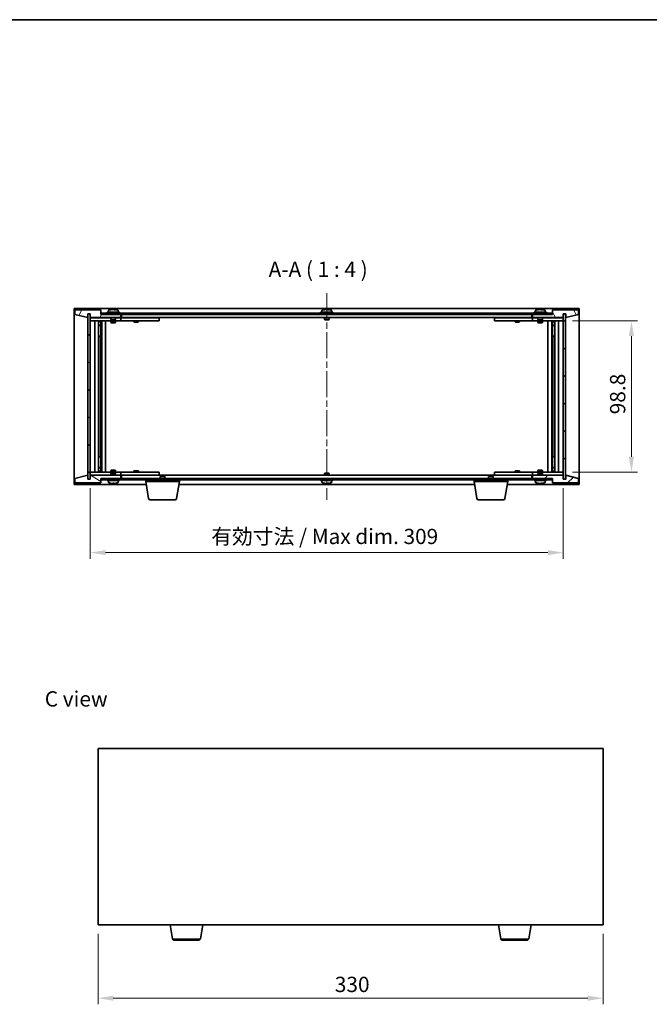
# Model space of a CAD drawing. Units: millimetres. Extents: x 43 to 6946, y 24 to 1148.
# Drawn here: x 2023 to 2434, y 505 to 1148 of the extents above; entities that cross this region are included whole.
import ezdxf

# ---------------------------------------------------------------- set-up
doc = ezdxf.new("R2010")
doc.units = ezdxf.units.MM
doc.header["$LTSCALE"] = 3
doc.linetypes.add('CHAIN', pattern=[0.3543, 0.2362, -0.0295, 0.0591, -0.0295])
doc.layers.get('Defpoints').update_dxf_attribs({"lineweight": 25})
for name, color, linetype, lineweight in [('Border (ISO)', 7, 'Continuous', 35), ('Centerline (ISO)', 131, 'Continuous', 18), ('Dimension (ISO)', 7, 'Continuous', 18), ('Dimension (ISO) @ 1', 7, 'Continuous', 18), ('Hatch (ISO)', 1, 'Continuous', 18), ('Symbol (ISO)', 7, 'Continuous', 18), ('Visible (ISO)', 7, 'Continuous', 35), ('Visible Narrow (ISO)', 7, 'Continuous', 25)]:
    doc.layers.add(name, color=color, linetype=linetype, lineweight=lineweight)
doc.styles.add('Note Text (TK)', font='txt')
doc.dimstyles.new('Default - Method 1b (TK)', dxfattribs={"dimscale": 3, "dimtxt": 2.5, "dimasz": 2.5, "dimexe": 1, "dimexo": 1.5, "dimgap": 1, "dimtad": 1, "dimtoh": 1, "dimrnd": 1e-08, "dimdsep": 46, "dimtxsty": 'Note Text (TK)', "dimcen": 0.09, "dimdle": 5, "dimclrd": 100, "dimclre": 100, "dimclrt": 7, "dimadec": 1, "dimazin": 1, "dimtfac": 1, "dimtmove": 0, "dimatfit": 3, "dimfxl": 1, "dimtolj": 1, "dimlwd": -1, "dimlwe": -1, "dimarcsym": 0})
pattern_1 = [(45, (1168.5, -8), (-8.98026, 8.98026), [])]
pattern_2 = [(135.0002, (1168.5, -8), (-8.98022, -8.98029), [])]

# ---------------------------------------------------------------- blocks, each defined once
blk = doc.blocks.new('図面枠 tk図枠')
at = {"layer": 'Border (ISO)'}
blk.add_line((14.5, 289), (405.5, 289), dxfattribs=at)
blk = doc.blocks.new('*D37')
at = {"layer": 'Defpoints', "color": 0}
for p in [(2074.28, 556.79), (2404.28, 556.79), (2404.28, 508.79)]:
    blk.add_point(p, dxfattribs=at)
at = {"layer": 'Dimension (ISO)', "color": 100}
for p, q in [((2074.28, 550.79), (2074.28, 504.79)), ((2404.28, 550.79), (2404.28, 504.79)), ((2084.28, 508.79), (2394.28, 508.79))]:
    blk.add_line(p, q, dxfattribs=at)
for points in [[(2084.28, 510.46), (2084.28, 507.13), (2074.28, 508.79)], [(2394.28, 510.46), (2394.28, 507.13), (2404.28, 508.79)]]:
    blk.add_solid(points, dxfattribs=at)
at = {"layer": 'Dimension (ISO)', "color": 7, "insert": (2228.99, 517.79), "char_height": 10, "attachment_point": 4, "style": 'Note Text (TK)'}
blk.add_mtext('\\A1;330', dxfattribs=at)
blk = doc.blocks.new('*D42')
at = {"layer": 'Defpoints', "color": 0}
for p in [(2378.23, 951.27), (2378.23, 852.47), (2422.8, 852.47)]:
    blk.add_point(p, dxfattribs=at)
at = {"layer": 'Dimension (ISO)', "color": 100}
for p, q in [((2384.23, 951.27), (2426.8, 951.27)), ((2422.8, 941.27), (2422.8, 862.47)), ((2384.23, 852.47), (2426.8, 852.47))]:
    blk.add_line(p, q, dxfattribs=at)
for points in [[(2421.13, 941.27), (2424.46, 941.27), (2422.8, 951.27)], [(2421.13, 862.47), (2424.46, 862.47), (2422.8, 852.47)]]:
    blk.add_solid(points, dxfattribs=at)
at = {"layer": 'Dimension (ISO)', "color": 7, "insert": (2413.8, 890.22), "char_height": 10, "attachment_point": 4, "rotation": 90, "style": 'Note Text (TK)'}
blk.add_mtext('\\A1;98.8', dxfattribs=at)
blk = doc.blocks.new('*D43')
at = {"layer": 'Defpoints', "color": 0}
for p in [(2069.23, 847.87), (2378.23, 847.87), (2378.23, 799.87)]:
    blk.add_point(p, dxfattribs=at)
at = {"layer": 'Dimension (ISO)', "color": 100}
for p, q in [((2069.23, 841.87), (2069.23, 795.87)), ((2378.23, 841.87), (2378.23, 795.87)), ((2079.23, 799.87), (2368.23, 799.87))]:
    blk.add_line(p, q, dxfattribs=at)
for points in [[(2079.23, 801.54), (2079.23, 798.2), (2069.23, 799.87)], [(2368.23, 801.54), (2368.23, 798.2), (2378.23, 799.87)]]:
    blk.add_solid(points, dxfattribs=at)
at = {"layer": 'Dimension (ISO)', "color": 7, "insert": (2148.23, 810.43), "char_height": 10, "attachment_point": 4, "style": 'Note Text (TK)'}
blk.add_mtext('\\A1;\\fＭＳ Ｐゴシック|b0|i0;\\H9.9492;有効寸法 / Max dim. 309', dxfattribs=at)

msp = doc.modelspace()

# ---------------------------------------------------------------- hatches: boundary and pattern name
at = {"layer": 'Hatch (ISO)'}
h = msp.add_hatch(dxfattribs=at)
h.set_pattern_fill('ANSI31', color=256, scale=101.6, angle=14.9999778, style=0)
h.set_pattern_definition([(60, (1168.5, -8), (-10.99852, 6.35), [])])
h.paths.add_polyline_path([(2076.2296, 958.3709), (2059.2296, 958.3709), (2059.2296, 955.3709), (2067.6296, 953.3709), (2067.6296, 955.8709), (2067.6796, 955.8709), (2069.1796, 955.8709), (2069.2296, 955.8709), (2069.2296, 953.3709), (2089.2296, 953.3709), (2089.2296, 955.3709), (2076.4796, 955.3709), (2076.2296, 955.3709)])
h = msp.add_hatch(dxfattribs=at)
h.set_pattern_fill('ANSI31', color=256, scale=101.6, angle=90.0002105, style=0)
h.set_pattern_definition(pattern_2)
h.paths.add_polyline_path([(2069.1796, 955.8709), (2067.6796, 955.8709), (2067.6796, 847.8709), (2069.1796, 847.8709)])
h = msp.add_hatch(dxfattribs=at)
h.set_pattern_fill('ANSI31', color=256, scale=101.6, angle=-14.9999778, style=0)
h.set_pattern_definition([(30, (1168.5, -8), (-6.35, 10.99852), [])])
h.paths.add_polyline_path([(2370.9796, 956.3709), (2076.4796, 956.3709), (2076.4796, 955.3709), (2089.2296, 955.3709), (2358.2296, 955.3709), (2370.9796, 955.3709)])
h = msp.add_hatch(dxfattribs=at)
h.set_pattern_fill('ANSI31', color=256, scale=101.6, angle=75.0001754, style=0)
h.set_pattern_definition([(120.0002, (1168.5, -8), (-10.9985, -6.35003), [])])
h.paths.add_polyline_path([(2388.2296, 958.3709), (2371.2296, 958.3709), (2371.2296, 955.3709), (2370.9796, 955.3709), (2358.2296, 955.3709), (2358.2296, 953.3709), (2378.2296, 953.3709), (2378.2296, 955.8709), (2378.2796, 955.8709), (2379.7796, 955.8709), (2379.8296, 955.8709), (2379.8296, 953.3709), (2388.2296, 955.3709)])
h = msp.add_hatch(dxfattribs=at)
h.set_pattern_fill('ANSI31', color=256, scale=101.6, style=0)
h.set_pattern_definition(pattern_1)
h.paths.add_polyline_path([(2379.7796, 955.8709), (2378.2796, 955.8709), (2378.2796, 847.8709), (2379.7796, 847.8709)])
h = msp.add_hatch(dxfattribs=at)
h.set_pattern_fill('ANSI31', color=256, scale=101.6, angle=105.0002455, style=0)
h.set_pattern_definition([(150.0002, (1168.5, -8), (-6.34995, -10.99855), [])])
h.paths.add_polyline_path([(2059.2296, 845.3709), (2076.2296, 845.3709), (2076.2296, 848.3709), (2076.4796, 848.3709), (2089.2296, 848.3709), (2089.2296, 850.3709), (2069.2296, 850.3709), (2069.2296, 847.8709), (2069.1796, 847.8709), (2067.6796, 847.8709), (2067.6296, 847.8709), (2067.6296, 850.3709), (2059.2296, 848.3709)])
h = msp.add_hatch(dxfattribs=at)
h.set_pattern_fill('ANSI31', color=256, scale=101.6, style=0)
h.set_pattern_definition(pattern_1)
h.paths.add_polyline_path([(2371.2296, 845.3709), (2388.2296, 845.3709), (2388.2296, 848.3709), (2379.8296, 850.3709), (2379.8296, 847.8709), (2379.7796, 847.8709), (2378.2796, 847.8709), (2378.2296, 847.8709), (2378.2296, 850.3709), (2358.2296, 850.3709), (2358.2296, 848.3709), (2370.9796, 848.3709), (2371.2296, 848.3709)])
h = msp.add_hatch(dxfattribs=at)
h.set_pattern_fill('ANSI31', color=256, scale=101.6, angle=90.0002105, style=0)
h.set_pattern_definition(pattern_2)
h.paths.add_polyline_path([(2076.4796, 848.3709), (2076.4796, 847.3709), (2370.9796, 847.3709), (2370.9796, 848.3709), (2358.2296, 848.3709), (2089.2296, 848.3709)])

# ---------------------------------------------------------------- linework, layer by layer
at = {"layer": 'Centerline (ISO)', "linetype": 'CHAIN', "ltscale": 23.990969}
msp.add_line((2223.7296, 969.3709), (2223.7296, 834.3709), dxfattribs=at)
at = {"layer": 'Visible (ISO)'}
for p, q in [((2058.7296, 844.3709), (2058.7296, 959.3709)), ((2058.7296, 959.3709), (2388.7296, 959.3709)), ((2083.4369, 958.677), (2083.4369, 958.7251)), ((2085.0224, 958.5545), (2085.0224, 958.7251)), ((2222.9369, 958.677), (2222.9369, 958.7251)), ((2224.5224, 958.5545), (2224.5224, 958.7251)), ((2362.4369, 958.677), (2362.4369, 958.7251)), ((2364.0224, 958.5545), (2364.0224, 958.7251)), ((2388.7296, 959.3709), (2388.7296, 844.3709)), ((2076.2296, 958.3709), (2059.2296, 958.3709)), ((2059.2296, 958.3709), (2059.2296, 955.3709)), ((2059.2296, 955.3709), (2067.6296, 953.3709)), ((2067.6296, 953.3709), (2067.6296, 955.8709)), ((2067.6296, 955.8709), (2069.2296, 955.8709)), ((2069.1796, 955.8709), (2067.6796, 955.8709)), ((2067.6796, 955.8709), (2067.6796, 847.8709)), ((2069.1796, 847.8709), (2069.1796, 955.8709)), ((2069.2296, 955.8709), (2069.2296, 953.3709)), ((2069.2296, 953.3709), (2089.2296, 953.3709)), ((2069.2296, 953.2709), (2069.2296, 951.2709)), ((2069.2296, 953.2709), (2070.2296, 953.2709)), ((2082.7296, 953.2709), (2070.2296, 953.2709)), ((2076.2296, 955.3709), (2076.2296, 958.3709)), ((2089.2296, 955.3709), (2076.2296, 955.3709)), ((2370.9796, 956.3709), (2076.4796, 956.3709)), ((2076.4796, 956.3709), (2076.4796, 955.3709)), ((2076.4796, 955.3709), (2370.9796, 955.3709)), ((2088.2296, 956.8709), (2080.2296, 956.8709)), ((2080.2296, 956.8709), (2080.2296, 956.3709)), ((2081.0796, 958.0384), (2081.0796, 956.8709)), ((2082.7296, 953.3709), (2082.7296, 952.1209)), ((2085.7296, 952.1209), (2082.7296, 952.1209)), ((2082.9796, 951.8709), (2082.7296, 952.1209)), ((2085.4796, 951.8709), (2085.7296, 952.1209)), ((2085.7296, 953.3709), (2085.7296, 952.1209)), ((2088.2296, 953.2709), (2085.7296, 953.2709)), ((2087.3796, 958.0384), (2087.3796, 956.8709)), ((2088.2296, 956.8709), (2088.2296, 956.3709)), ((2088.2296, 953.2709), (2089.2296, 953.2709)), ((2089.2296, 953.3709), (2089.2296, 955.3709)), ((2089.2296, 953.2709), (2089.2296, 951.2709)), ((2090.2296, 953.2709), (2089.2296, 953.2709)), ((2089.7296, 953.3709), (2089.7296, 955.3709)), ((2357.7296, 953.3709), (2089.7296, 953.3709)), ((2113.2296, 953.2709), (2090.2296, 953.2709)), ((2097.883, 953.3709), (2097.883, 953.2709)), ((2100.5763, 953.3709), (2100.5763, 953.2709)), ((2113.2296, 953.2709), (2114.2296, 953.2709)), ((2114.2296, 953.2709), (2114.2296, 951.2709)), ((2227.7296, 956.8709), (2219.7296, 956.8709)), ((2219.7296, 956.8709), (2219.7296, 956.3709)), ((2220.5796, 958.0384), (2220.5796, 956.8709)), ((2222.2296, 953.3709), (2222.2296, 952.1209)), ((2225.2296, 952.1209), (2222.2296, 952.1209)), ((2222.4796, 951.8709), (2222.2296, 952.1209)), ((2224.9796, 951.8709), (2225.2296, 952.1209)), ((2225.2296, 953.3709), (2225.2296, 952.1209)), ((2226.8796, 958.0384), (2226.8796, 956.8709)), ((2227.7296, 956.8709), (2227.7296, 956.3709)), ((2333.2296, 953.2709), (2334.2296, 953.2709)), ((2333.2296, 951.2709), (2333.2296, 953.2709)), ((2357.2296, 953.2709), (2334.2296, 953.2709)), ((2346.883, 953.3709), (2346.883, 953.2709)), ((2349.5763, 953.3709), (2349.5763, 953.2709)), ((2358.2296, 953.2709), (2357.2296, 953.2709)), ((2357.7296, 955.3709), (2357.7296, 953.3709)), ((2371.2296, 955.3709), (2358.2296, 955.3709)), ((2358.2296, 955.3709), (2358.2296, 953.3709)), ((2358.2296, 953.3709), (2378.2296, 953.3709)), ((2358.2296, 953.2709), (2359.2296, 953.2709)), ((2358.2296, 951.2709), (2358.2296, 953.2709)), ((2367.2296, 956.8709), (2359.2296, 956.8709)), ((2359.2296, 956.8709), (2359.2296, 956.3709)), ((2361.7296, 953.2709), (2359.2296, 953.2709)), ((2360.0796, 958.0384), (2360.0796, 956.8709)), ((2361.7296, 953.3709), (2361.7296, 952.1209)), ((2364.7296, 952.1209), (2361.7296, 952.1209)), ((2361.9796, 951.8709), (2361.7296, 952.1209)), ((2364.4796, 951.8709), (2364.7296, 952.1209)), ((2364.7296, 953.3709), (2364.7296, 952.1209)), ((2377.2296, 953.2709), (2364.7296, 953.2709)), ((2366.3796, 958.0384), (2366.3796, 956.8709)), ((2367.2296, 956.8709), (2367.2296, 956.3709)), ((2370.9796, 955.3709), (2370.9796, 956.3709)), ((2388.2296, 958.3709), (2371.2296, 958.3709)), ((2371.2296, 958.3709), (2371.2296, 955.3709)), ((2377.2296, 953.2709), (2378.2296, 953.2709)), ((2378.2296, 953.3709), (2378.2296, 955.8709)), ((2378.2296, 955.8709), (2379.8296, 955.8709)), ((2378.2296, 951.2709), (2378.2296, 953.2709)), ((2379.7796, 955.8709), (2378.2796, 955.8709)), ((2378.2796, 955.8709), (2378.2796, 847.8709)), ((2379.7796, 847.8709), (2379.7796, 955.8709)), ((2379.8296, 955.8709), (2379.8296, 953.3709)), ((2379.8296, 953.3709), (2388.2296, 955.3709)), ((2388.2296, 955.3709), (2388.2296, 958.3709)), ((2070.2296, 951.2709), (2069.2296, 951.2709)), ((2069.2296, 951.2709), (2069.2296, 852.4709)), ((2070.2296, 951.2709), (2088.2296, 951.2709)), ((2072.2296, 852.4709), (2072.2296, 951.2709)), ((2074.6796, 951.2709), (2074.6796, 852.4709)), ((2074.6796, 950.9242), (2076.0263, 950.9242)), ((2074.6796, 950.6175), (2076.1796, 950.6175)), ((2074.6796, 948.4209), (2076.1796, 948.4209)), ((2075.8729, 948.2675), (2074.6796, 948.2675)), ((2075.8729, 948.2675), (2076.1796, 948.4209)), ((2076.0263, 951.2709), (2076.0263, 950.9242)), ((2076.0263, 950.9242), (2076.1796, 950.6175)), ((2076.1796, 951.2709), (2076.1796, 941.2709)), ((2076.1796, 950.6175), (2076.1796, 948.4209)), ((2076.7796, 951.2709), (2076.7796, 852.4709)), ((2079.2296, 951.2709), (2079.2296, 852.4709)), ((2082.7296, 951.2709), (2082.7296, 950.2209)), ((2082.7296, 950.2209), (2085.7296, 950.2209)), ((2083.0363, 950.0675), (2082.7296, 950.2209)), ((2082.9796, 951.8709), (2085.4796, 951.8709)), ((2085.4229, 950.0675), (2083.0363, 950.0675)), ((2085.4229, 950.0675), (2085.7296, 950.2209)), ((2085.7296, 951.2709), (2085.7296, 950.2209)), ((2089.2296, 951.2709), (2088.2296, 951.2709)), ((2089.2296, 951.2709), (2090.2296, 951.2709)), ((2090.2296, 951.2709), (2113.2296, 951.2709)), ((2097.7296, 951.2709), (2097.7296, 950.5209)), ((2097.7296, 950.5209), (2100.7296, 950.5209)), ((2098.0363, 950.3675), (2097.7296, 950.5209)), ((2100.4229, 950.3675), (2098.0363, 950.3675)), ((2100.4229, 950.3675), (2100.7296, 950.5209)), ((2100.7296, 951.2709), (2100.7296, 950.5209)), ((2114.2296, 951.2709), (2113.2296, 951.2709)), ((2222.4796, 951.8709), (2224.9796, 951.8709)), ((2334.2296, 951.2709), (2333.2296, 951.2709)), ((2334.2296, 951.2709), (2357.2296, 951.2709)), ((2346.7296, 951.2709), (2346.7296, 950.5209)), ((2346.7296, 950.5209), (2349.7296, 950.5209)), ((2347.0363, 950.3675), (2346.7296, 950.5209)), ((2349.4229, 950.3675), (2347.0363, 950.3675)), ((2349.4229, 950.3675), (2349.7296, 950.5209)), ((2349.7296, 951.2709), (2349.7296, 950.5209)), ((2357.2296, 951.2709), (2358.2296, 951.2709)), ((2359.2296, 951.2709), (2358.2296, 951.2709)), ((2359.2296, 951.2709), (2377.2296, 951.2709)), ((2361.7296, 951.2709), (2361.7296, 950.2209)), ((2361.7296, 950.2209), (2364.7296, 950.2209)), ((2362.0363, 950.0675), (2361.7296, 950.2209)), ((2361.9796, 951.8709), (2364.4796, 951.8709)), ((2364.4229, 950.0675), (2362.0363, 950.0675)), ((2364.4229, 950.0675), (2364.7296, 950.2209)), ((2364.7296, 951.2709), (2364.7296, 950.2209)), ((2368.2296, 852.4709), (2368.2296, 951.2709)), ((2370.6796, 852.4709), (2370.6796, 951.2709)), ((2371.2796, 941.2709), (2371.2796, 951.2709)), ((2371.433, 950.9242), (2371.2796, 950.6175)), ((2371.2796, 950.6175), (2372.7796, 950.6175)), ((2371.2796, 950.6175), (2371.2796, 948.4209)), ((2371.2796, 948.4209), (2372.7796, 948.4209)), ((2371.5863, 948.2675), (2371.2796, 948.4209)), ((2371.433, 951.2709), (2371.433, 950.9242)), ((2371.433, 950.9242), (2372.7796, 950.9242)), ((2372.7796, 948.2675), (2371.5863, 948.2675)), ((2372.7796, 852.4709), (2372.7796, 951.2709)), ((2375.2296, 951.2709), (2375.2296, 852.4709)), ((2378.2296, 951.2709), (2377.2296, 951.2709)), ((2378.2296, 852.4709), (2378.2296, 951.2709)), ((2075.9796, 941.2709), (2074.6796, 941.2709)), ((2076.1796, 941.2709), (2075.9796, 941.2709)), ((2075.9796, 941.2709), (2075.9796, 862.4709)), ((2371.4796, 941.2709), (2371.2796, 941.2709)), ((2371.4796, 862.4709), (2371.4796, 941.2709)), ((2372.7796, 941.2709), (2371.4796, 941.2709)), ((2074.6796, 862.4709), (2075.9796, 862.4709)), ((2075.9796, 862.4709), (2076.1796, 862.4709)), ((2076.1796, 862.4709), (2076.1796, 852.4709)), ((2371.2796, 852.4709), (2371.2796, 862.4709)), ((2371.2796, 862.4709), (2371.4796, 862.4709)), ((2371.4796, 862.4709), (2372.7796, 862.4709)), ((2074.6796, 855.4742), (2075.8729, 855.4742)), ((2075.8729, 855.4742), (2076.1796, 855.3209)), ((2371.5863, 855.4742), (2371.2796, 855.3209)), ((2371.5863, 855.4742), (2372.7796, 855.4742)), ((2067.6296, 850.3709), (2059.2296, 848.3709)), ((2067.6296, 847.8709), (2067.6296, 850.3709)), ((2069.2296, 852.4709), (2069.2296, 850.4709)), ((2069.2296, 852.4709), (2070.2296, 852.4709)), ((2070.2296, 850.4709), (2069.2296, 850.4709)), ((2089.2296, 850.3709), (2069.2296, 850.3709)), ((2069.2296, 850.3709), (2069.2296, 847.8709)), ((2088.2296, 852.4709), (2070.2296, 852.4709)), ((2070.2296, 850.4709), (2082.7296, 850.4709)), ((2076.1796, 855.3209), (2074.6796, 855.3209)), ((2076.1796, 853.1242), (2074.6796, 853.1242)), ((2076.0263, 852.8175), (2074.6796, 852.8175)), ((2076.0263, 852.8175), (2076.1796, 853.1242)), ((2076.0263, 852.4709), (2076.0263, 852.8175)), ((2076.1796, 853.1242), (2076.1796, 855.3209)), ((2083.0363, 853.6742), (2082.7296, 853.5209)), ((2085.7296, 853.5209), (2082.7296, 853.5209)), ((2082.7296, 852.4709), (2082.7296, 853.5209)), ((2082.9796, 851.8709), (2082.7296, 851.6209)), ((2082.7296, 851.6209), (2085.7296, 851.6209)), ((2082.7296, 850.3709), (2082.7296, 851.6209)), ((2085.4796, 851.8709), (2082.9796, 851.8709)), ((2083.0363, 853.6742), (2085.4229, 853.6742)), ((2085.4229, 853.6742), (2085.7296, 853.5209)), ((2085.4796, 851.8709), (2085.7296, 851.6209)), ((2085.7296, 852.4709), (2085.7296, 853.5209)), ((2085.7296, 850.3709), (2085.7296, 851.6209)), ((2085.7296, 850.4709), (2088.2296, 850.4709)), ((2088.2296, 852.4709), (2089.2296, 852.4709)), ((2089.2296, 850.4709), (2088.2296, 850.4709)), ((2089.2296, 852.4709), (2089.2296, 850.4709)), ((2090.2296, 852.4709), (2089.2296, 852.4709)), ((2089.2296, 850.4709), (2090.2296, 850.4709)), ((2089.2296, 848.3709), (2089.2296, 850.3709)), ((2089.7296, 848.3709), (2089.7296, 850.3709)), ((2089.7296, 850.3709), (2357.7296, 850.3709)), ((2113.2296, 852.4709), (2090.2296, 852.4709)), ((2090.2296, 850.4709), (2113.2296, 850.4709)), ((2098.0363, 853.3742), (2097.7296, 853.2209)), ((2100.7296, 853.2209), (2097.7296, 853.2209)), ((2097.7296, 852.4709), (2097.7296, 853.2209)), ((2097.883, 850.3709), (2097.883, 850.4709)), ((2098.0363, 853.3742), (2100.4229, 853.3742)), ((2100.4229, 853.3742), (2100.7296, 853.2209)), ((2100.5763, 850.3709), (2100.5763, 850.4709)), ((2100.7296, 852.4709), (2100.7296, 853.2209)), ((2113.2296, 852.4709), (2114.2296, 852.4709)), ((2114.2296, 850.4709), (2113.2296, 850.4709)), ((2114.2296, 852.4709), (2114.2296, 850.4709)), ((2115.2863, 849.8709), (2114.9796, 849.564)), ((2117.9796, 849.564), (2114.9796, 849.564)), ((2114.9796, 848.3709), (2114.9796, 849.564)), ((2115.2863, 849.8709), (2117.6729, 849.8709)), ((2117.6729, 849.8709), (2117.9796, 849.564)), ((2117.9796, 848.3709), (2117.9796, 849.564)), ((2222.4796, 851.8709), (2222.2296, 851.6209)), ((2222.2296, 851.6209), (2225.2296, 851.6209)), ((2222.2296, 850.3709), (2222.2296, 851.6209)), ((2224.9796, 851.8709), (2222.4796, 851.8709)), ((2224.9796, 851.8709), (2225.2296, 851.6209)), ((2225.2296, 850.3709), (2225.2296, 851.6209)), ((2329.7863, 849.8709), (2329.4796, 849.564)), ((2332.4796, 849.564), (2329.4796, 849.564)), ((2329.4796, 848.3709), (2329.4796, 849.564)), ((2329.7863, 849.8709), (2332.1729, 849.8709)), ((2332.1729, 849.8709), (2332.4796, 849.564)), ((2332.4796, 848.3709), (2332.4796, 849.564)), ((2333.2296, 852.4709), (2334.2296, 852.4709)), ((2333.2296, 850.4709), (2333.2296, 852.4709)), ((2334.2296, 850.4709), (2333.2296, 850.4709)), ((2357.2296, 852.4709), (2334.2296, 852.4709)), ((2334.2296, 850.4709), (2357.2296, 850.4709)), ((2347.0363, 853.3742), (2346.7296, 853.2209)), ((2349.7296, 853.2209), (2346.7296, 853.2209)), ((2346.7296, 852.4709), (2346.7296, 853.2209)), ((2346.883, 850.3709), (2346.883, 850.4709)), ((2347.0363, 853.3742), (2349.4229, 853.3742)), ((2349.4229, 853.3742), (2349.7296, 853.2209)), ((2349.5763, 850.3709), (2349.5763, 850.4709)), ((2349.7296, 852.4709), (2349.7296, 853.2209)), ((2358.2296, 852.4709), (2357.2296, 852.4709)), ((2357.2296, 850.4709), (2358.2296, 850.4709)), ((2357.7296, 850.3709), (2357.7296, 848.3709)), ((2358.2296, 852.4709), (2359.2296, 852.4709)), ((2358.2296, 850.4709), (2358.2296, 852.4709)), ((2359.2296, 850.4709), (2358.2296, 850.4709)), ((2378.2296, 850.3709), (2358.2296, 850.3709)), ((2358.2296, 850.3709), (2358.2296, 848.3709)), ((2377.2296, 852.4709), (2359.2296, 852.4709)), ((2359.2296, 850.4709), (2361.7296, 850.4709)), ((2362.0363, 853.6742), (2361.7296, 853.5209)), ((2364.7296, 853.5209), (2361.7296, 853.5209)), ((2361.7296, 852.4709), (2361.7296, 853.5209)), ((2361.9796, 851.8709), (2361.7296, 851.6209)), ((2361.7296, 851.6209), (2364.7296, 851.6209)), ((2361.7296, 850.3709), (2361.7296, 851.6209)), ((2364.4796, 851.8709), (2361.9796, 851.8709)), ((2362.0363, 853.6742), (2364.4229, 853.6742)), ((2364.4229, 853.6742), (2364.7296, 853.5209)), ((2364.4796, 851.8709), (2364.7296, 851.6209)), ((2364.7296, 852.4709), (2364.7296, 853.5209)), ((2364.7296, 850.3709), (2364.7296, 851.6209)), ((2364.7296, 850.4709), (2377.2296, 850.4709)), ((2372.7796, 855.3209), (2371.2796, 855.3209)), ((2371.2796, 853.1242), (2371.2796, 855.3209)), ((2372.7796, 853.1242), (2371.2796, 853.1242)), ((2371.433, 852.8175), (2371.2796, 853.1242)), ((2372.7796, 852.8175), (2371.433, 852.8175)), ((2371.433, 852.4709), (2371.433, 852.8175)), ((2377.2296, 852.4709), (2378.2296, 852.4709)), ((2378.2296, 850.4709), (2377.2296, 850.4709)), ((2378.2296, 850.4709), (2378.2296, 852.4709)), ((2378.2296, 847.8709), (2378.2296, 850.3709)), ((2388.2296, 848.3709), (2379.8296, 850.3709)), ((2379.8296, 850.3709), (2379.8296, 847.8709)), ((2105.8129, 844.3709), (2058.7296, 844.3709)), ((2059.2296, 848.3709), (2059.2296, 845.3709)), ((2059.2296, 845.3709), (2076.2296, 845.3709)), ((2069.2296, 847.8709), (2067.6296, 847.8709)), ((2067.6796, 847.8709), (2069.1796, 847.8709)), ((2076.2296, 845.3709), (2076.2296, 848.3709)), ((2076.2296, 848.3709), (2089.2296, 848.3709)), ((2076.4796, 848.3709), (2076.4796, 847.3709)), ((2370.9796, 848.3709), (2076.4796, 848.3709)), ((2076.4796, 847.3709), (2370.9796, 847.3709)), ((2080.2296, 846.8709), (2080.2296, 847.3709)), ((2080.2296, 846.8709), (2088.2296, 846.8709)), ((2081.0796, 845.7033), (2081.0796, 846.8709)), ((2084.6756, 845.1899), (2084.6756, 845.0483)), ((2087.3796, 845.7033), (2087.3796, 846.8709)), ((2088.2296, 846.8709), (2088.2296, 847.3709)), ((2105.4796, 846.3709), (2105.4796, 847.3709)), ((2127.4796, 846.3709), (2105.4796, 846.3709)), ((2107.3403, 835.2065), (2105.4796, 846.3709)), ((2125.6189, 835.2065), (2127.4796, 846.3709)), ((2320.3129, 844.3709), (2127.1463, 844.3709)), ((2127.4796, 846.3709), (2127.4796, 847.3709)), ((2219.7296, 846.8709), (2219.7296, 847.3709)), ((2219.7296, 846.8709), (2227.7296, 846.8709)), ((2220.5796, 845.7033), (2220.5796, 846.8709)), ((2222.9369, 845.0647), (2222.9369, 845.0166)), ((2224.5224, 845.1872), (2224.5224, 845.0166)), ((2226.8796, 845.7033), (2226.8796, 846.8709)), ((2227.7296, 846.8709), (2227.7296, 847.3709)), ((2319.9796, 846.3709), (2319.9796, 847.3709)), ((2341.9796, 846.3709), (2319.9796, 846.3709)), ((2321.8403, 835.2065), (2319.9796, 846.3709)), ((2340.1189, 835.2065), (2341.9796, 846.3709)), ((2388.7296, 844.3709), (2341.6463, 844.3709)), ((2341.9796, 846.3709), (2341.9796, 847.3709)), ((2358.2296, 848.3709), (2371.2296, 848.3709)), ((2359.2296, 846.8709), (2359.2296, 847.3709)), ((2359.2296, 846.8709), (2367.2296, 846.8709)), ((2360.0796, 845.7033), (2360.0796, 846.8709)), ((2362.4369, 845.0647), (2362.4369, 845.0166)), ((2364.0224, 845.1872), (2364.0224, 845.0166)), ((2366.3796, 845.7033), (2366.3796, 846.8709)), ((2367.2296, 846.8709), (2367.2296, 847.3709)), ((2370.9796, 847.3709), (2370.9796, 848.3709)), ((2371.2296, 848.3709), (2371.2296, 845.3709)), ((2371.2296, 845.3709), (2388.2296, 845.3709)), ((2379.8296, 847.8709), (2378.2296, 847.8709)), ((2378.2796, 847.8709), (2379.7796, 847.8709)), ((2388.2296, 845.3709), (2388.2296, 848.3709)), ((2124.6325, 834.3709), (2108.3267, 834.3709)), ((2339.1325, 834.3709), (2322.8267, 834.3709)), ((2074.2778, 671.7947), (2074.2778, 556.7947)), ((2404.2778, 671.7947), (2074.2778, 671.7947)), ((2404.2778, 556.7947), (2404.2778, 671.7947)), ((2074.2778, 556.7947), (2404.2778, 556.7947)), ((2122.8885, 547.6303), (2121.3611, 556.7947)), ((2141.167, 547.6303), (2142.6944, 556.7947)), ((2337.3885, 547.6303), (2335.8611, 556.7947)), ((2355.667, 547.6303), (2357.1944, 556.7947)), ((2140.1806, 546.7947), (2123.8749, 546.7947)), ((2354.6806, 546.7947), (2338.3749, 546.7947))]:
    msp.add_line(p, q, dxfattribs=at)
for centre, radius, start, end in [((2084.2296, 950.6206), 8.1502, 96.1627637, 112.0333325), ((2084.2296, 950.6206), 8.1502, 67.9666675, 83.8372363), ((2223.7296, 950.6206), 8.1502, 96.1627637, 112.0333325), ((2223.7296, 950.6206), 8.1502, 67.9666675, 83.8372363), ((2363.2296, 950.6206), 8.1502, 96.1627637, 112.0333325), ((2363.2296, 950.6206), 8.1502, 67.9666675, 83.8372363), ((2081.2276, 958.0384), 0.148, 112.0333325, 180), ((2087.2316, 958.0384), 0.148, 0, 67.9666675), ((2220.7276, 958.0384), 0.148, 112.0333325, 180), ((2226.7316, 958.0384), 0.148, 0, 67.9666675), ((2360.2276, 958.0384), 0.148, 112.0333325, 180), ((2366.2316, 958.0384), 0.148, 0, 67.9666675), ((2081.2276, 845.7033), 0.148, 180, 247.9666675), ((2084.2296, 853.1211), 8.1502, 247.9666675, 256.8464125), ((2084.2296, 853.1211), 8.1502, 283.1535875, 292.0333325), ((2087.2316, 845.7033), 0.148, 292.0333325, 0), ((2220.7276, 845.7033), 0.148, 180, 247.9666675), ((2223.7296, 853.1211), 8.1502, 247.9666675, 263.8372363), ((2223.7296, 853.1211), 8.1502, 276.1627637, 292.0333325), ((2226.7316, 845.7033), 0.148, 292.0333325, 0), ((2360.2276, 845.7033), 0.148, 180, 247.9666675), ((2363.2296, 853.1211), 8.1502, 247.9666675, 263.8372363), ((2363.2296, 853.1211), 8.1502, 276.1627637, 292.0333325), ((2366.2316, 845.7033), 0.148, 292.0333325, 0), ((2108.3267, 835.3709), 1, 189.4623222, 270), ((2124.6325, 835.3709), 1, 270, 350.5376778), ((2322.8267, 835.3709), 1, 189.4623222, 270), ((2339.1325, 835.3709), 1, 270, 350.5376778), ((2123.8749, 547.7947), 1, 189.4623222, 270), ((2140.1806, 547.7947), 1, 270, 350.5376778), ((2338.3749, 547.7947), 1, 189.4623222, 270), ((2354.6806, 547.7947), 1, 270, 350.5376778)]:
    msp.add_arc(centre, radius, start, end, dxfattribs=at)
for centre, major_axis, ratio, start_param, end_param in [((2084.0307, 950.6206), (0, 8.1418), 0.84312429, 0.13675912, 0.22922414), ((2082.6698, 950.6206), (0, 7.9375), 0.53771873, 6.23655411, 6.3298165), ((2084.4286, 950.6206), (0, 8.1418), 0.84312429, 0.13675912, 0.22922414), ((2083.9177, 950.6206), (0, 8.1418), 0.53771873, 6.05396117, 6.14642619), ((2085.2244, 950.6206), (0, 7.9375), 0.84312429, 6.23655411, 6.3298165), ((2084.0307, 950.6206), (0, 8.1418), 0.84312429, 6.13821265, 6.14642619), ((2084.5416, 950.6206), (0, 8.1418), 0.53771873, 6.05396117, 6.14642619), ((2223.5307, 950.6206), (0, 8.1418), 0.84312429, 0.13675912, 0.22922414), ((2222.1698, 950.6206), (0, 7.9375), 0.53771873, 6.23655411, 6.3298165), ((2223.9286, 950.6206), (0, 8.1418), 0.84312429, 0.13675912, 0.22922414), ((2223.4177, 950.6206), (0, 8.1418), 0.53771873, 6.05396117, 6.14642619), ((2224.7244, 950.6206), (0, 7.9375), 0.84312429, 6.23655411, 6.3298165), ((2223.5307, 950.6206), (0, 8.1418), 0.84312429, 6.13821265, 6.14642619), ((2224.0416, 950.6206), (0, 8.1418), 0.53771873, 6.05396117, 6.14642619), ((2363.0307, 950.6206), (0, 8.1418), 0.84312429, 0.13675912, 0.22922414), ((2361.6698, 950.6206), (0, 7.9375), 0.53771873, 6.23655411, 6.3298165), ((2363.4286, 950.6206), (0, 8.1418), 0.84312429, 0.13675912, 0.22922414), ((2362.9177, 950.6206), (0, 8.1418), 0.53771873, 6.05396117, 6.14642619), ((2364.2244, 950.6206), (0, 7.9375), 0.84312429, 6.23655411, 6.3298165), ((2363.0307, 950.6206), (0, 8.1418), 0.84312429, 6.13821265, 6.14642619), ((2363.5416, 950.6206), (0, 8.1418), 0.53771873, 6.05396117, 6.14642619), ((2082.3843, 853.1211), (0, -7.9375), 0.07100578, 6.26659324, 6.3298165), ((2084.2033, 853.1211), (0, -8.1418), 0.9974759, 6.05825987, 6.14642619), ((2084.2559, 853.1211), (0, -8.1418), 0.9974759, 6.05396117, 6.14642619), ((2083.8605, 853.1211), (0, -8.1418), 0.07100578, 0.13675912, 0.22922414), ((2084.0983, 853.1211), (0, -7.9375), 0.9974759, 6.26944736, 6.29977737), ((2084.361, 853.1211), (0, -7.9375), 0.9974759, 6.23655411, 6.3298165), ((2084.5987, 853.1211), (0, -8.1418), 0.07100578, 6.05825987, 6.14642619), ((2084.5987, 853.1211), (0, -8.1418), 0.07100578, 0.13675912, 0.22922414), ((2084.2559, 853.1211), (0, -8.1418), 0.9974759, 0.13675912, 0.22922414), ((2086.0749, 853.1211), (0, -7.9375), 0.07100578, 6.26944736, 6.3298165), ((2223.5307, 853.1211), (0, -8.1418), 0.84312429, 6.05396117, 6.14642619), ((2222.1698, 853.1211), (0, -7.9375), 0.53771873, 6.23655411, 6.3298165), ((2223.9286, 853.1211), (0, -8.1418), 0.84312429, 6.05396117, 6.14642619), ((2223.4177, 853.1211), (0, -8.1418), 0.53771873, 0.13675912, 0.22922414), ((2224.7244, 853.1211), (0, -7.9375), 0.84312429, 6.23655411, 6.3298165), ((2223.5307, 853.1211), (0, -8.1418), 0.84312429, 0.13675912, 0.14497266), ((2224.0416, 853.1211), (0, -8.1418), 0.53771873, 0.13675912, 0.22922414), ((2363.0307, 853.1211), (0, -8.1418), 0.84312429, 6.05396117, 6.14642619), ((2361.6698, 853.1211), (0, -7.9375), 0.53771873, 6.23655411, 6.3298165), ((2363.4286, 853.1211), (0, -8.1418), 0.84312429, 6.05396117, 6.14642619), ((2362.9177, 853.1211), (0, -8.1418), 0.53771873, 0.13675912, 0.22922414), ((2364.2244, 853.1211), (0, -7.9375), 0.84312429, 6.23655411, 6.3298165), ((2363.0307, 853.1211), (0, -8.1418), 0.84312429, 0.13675912, 0.14497266), ((2363.5416, 853.1211), (0, -8.1418), 0.53771873, 0.13675912, 0.22922414)]:
    msp.add_ellipse(centre, major_axis=major_axis, ratio=ratio, start_param=start_param, end_param=end_param, dxfattribs=at)
for points, knots in [([(2083.0948, 958.6864), (2083.1727, 958.6992), (2083.2462, 958.7102), (2083.3595, 958.7249), (2083.3993, 958.7285), (2083.4307, 958.7285), (2083.4366, 958.7274), (2083.4367, 958.7251)], [0.2251642249, 0.2251642249, 0.2251642249, 0.2251642249, 0.2531487654, 0.2531487654, 0.2811333059, 0.2811333059, 0.2967898442, 0.2967898442, 0.2967898442, 0.2967898442]), ([(2084.5145, 958.6864), (2084.4648, 958.6992), (2084.3961, 958.7102), (2084.2345, 958.7249), (2084.1415, 958.7285), (2083.9593, 958.7285), (2083.8583, 958.7249), (2083.6639, 958.7102), (2083.5706, 958.6992), (2083.4927, 958.6864)], [0.338363496, 0.338363496, 0.338363496, 0.338363496, 0.366348036, 0.366348036, 0.394332577, 0.394332577, 0.422317117, 0.422317117, 0.450301658, 0.450301658, 0.450301658, 0.450301658]), ([(2084.2297, 958.7237), (2084.2875, 958.7269), (2084.3486, 958.7285), (2084.4999, 958.7285), (2084.6009, 958.7249), (2084.7953, 958.7102), (2084.8886, 958.6992), (2084.9665, 958.6864)], [0.1506608628, 0.1506608628, 0.1506608628, 0.1506608628, 0.1691683517, 0.1691683517, 0.1971528923, 0.1971528923, 0.2251374328, 0.2251374328, 0.2251374328, 0.2251374328]), ([(2085.1047, 958.7237), (2085.075, 958.7269), (2085.0531, 958.7285), (2085.0197, 958.7285), (2085.0165, 958.7249), (2085.051, 958.7102), (2085.0887, 958.6992), (2085.1384, 958.6864)], [0.037461592, 0.037461592, 0.037461592, 0.037461592, 0.0559690811, 0.0559690811, 0.0839536216, 0.0839536216, 0.1119381621, 0.1119381621, 0.1119381621, 0.1119381621]), ([(2222.5948, 958.6864), (2222.6727, 958.6992), (2222.7462, 958.7102), (2222.8595, 958.7249), (2222.8993, 958.7285), (2222.9307, 958.7285), (2222.9366, 958.7274), (2222.9367, 958.7251)], [0.2251642249, 0.2251642249, 0.2251642249, 0.2251642249, 0.2531487654, 0.2531487654, 0.2811333059, 0.2811333059, 0.2967898442, 0.2967898442, 0.2967898442, 0.2967898442]), ([(2224.0145, 958.6864), (2223.9648, 958.6992), (2223.8961, 958.7102), (2223.7345, 958.7249), (2223.6415, 958.7285), (2223.4593, 958.7285), (2223.3583, 958.7249), (2223.1639, 958.7102), (2223.0706, 958.6992), (2222.9927, 958.6864)], [0.338363496, 0.338363496, 0.338363496, 0.338363496, 0.366348036, 0.366348036, 0.394332577, 0.394332577, 0.422317117, 0.422317117, 0.450301658, 0.450301658, 0.450301658, 0.450301658]), ([(2223.7297, 958.7237), (2223.7875, 958.7269), (2223.8486, 958.7285), (2223.9999, 958.7285), (2224.1009, 958.7249), (2224.2953, 958.7102), (2224.3886, 958.6992), (2224.4665, 958.6864)], [0.1506608628, 0.1506608628, 0.1506608628, 0.1506608628, 0.1691683517, 0.1691683517, 0.1971528923, 0.1971528923, 0.2251374328, 0.2251374328, 0.2251374328, 0.2251374328]), ([(2224.6047, 958.7237), (2224.575, 958.7269), (2224.5531, 958.7285), (2224.5197, 958.7285), (2224.5165, 958.7249), (2224.551, 958.7102), (2224.5887, 958.6992), (2224.6384, 958.6864)], [0.037461592, 0.037461592, 0.037461592, 0.037461592, 0.0559690811, 0.0559690811, 0.0839536216, 0.0839536216, 0.1119381621, 0.1119381621, 0.1119381621, 0.1119381621]), ([(2362.0948, 958.6864), (2362.1727, 958.6992), (2362.2462, 958.7102), (2362.3595, 958.7249), (2362.3993, 958.7285), (2362.4307, 958.7285), (2362.4366, 958.7274), (2362.4367, 958.7251)], [0.2251642249, 0.2251642249, 0.2251642249, 0.2251642249, 0.2531487654, 0.2531487654, 0.2811333059, 0.2811333059, 0.2967898442, 0.2967898442, 0.2967898442, 0.2967898442]), ([(2363.5145, 958.6864), (2363.4648, 958.6992), (2363.3961, 958.7102), (2363.2345, 958.7249), (2363.1415, 958.7285), (2362.9593, 958.7285), (2362.8583, 958.7249), (2362.6639, 958.7102), (2362.5706, 958.6992), (2362.4927, 958.6864)], [0.338363496, 0.338363496, 0.338363496, 0.338363496, 0.366348036, 0.366348036, 0.394332577, 0.394332577, 0.422317117, 0.422317117, 0.450301658, 0.450301658, 0.450301658, 0.450301658]), ([(2363.2297, 958.7237), (2363.2875, 958.7269), (2363.3486, 958.7285), (2363.4999, 958.7285), (2363.6009, 958.7249), (2363.7953, 958.7102), (2363.8886, 958.6992), (2363.9665, 958.6864)], [0.1506608628, 0.1506608628, 0.1506608628, 0.1506608628, 0.1691683517, 0.1691683517, 0.1971528923, 0.1971528923, 0.2251374328, 0.2251374328, 0.2251374328, 0.2251374328]), ([(2364.1047, 958.7237), (2364.075, 958.7269), (2364.0531, 958.7285), (2364.0197, 958.7285), (2364.0165, 958.7249), (2364.051, 958.7102), (2364.0887, 958.6992), (2364.1384, 958.6864)], [0.037461592, 0.037461592, 0.037461592, 0.037461592, 0.0559690811, 0.0559690811, 0.0839536216, 0.0839536216, 0.1119381621, 0.1119381621, 0.1119381621, 0.1119381621]), ([(2083.6396, 845.0137), (2083.6278, 845.0134), (2083.6155, 845.0132), (2083.5416, 845.0132), (2083.4624, 845.0168), (2083.2857, 845.0315), (2083.1883, 845.0426), (2083.0961, 845.0553)], [0.1633119838, 0.1633119838, 0.1633119838, 0.1633119838, 0.1691683517, 0.1691683517, 0.1971528923, 0.1971528923, 0.2251374328, 0.2251374328, 0.2251374328, 0.2251374328]), ([(2083.1487, 845.0553), (2083.2409, 845.0426), (2083.3409, 845.0315), (2083.5282, 845.0168), (2083.6155, 845.0132), (2083.7565, 845.0132), (2083.8193, 845.0168), (2083.9074, 845.0315), (2083.9328, 845.0426), (2083.9394, 845.0553)], [0, 0, 0, 0, 0.027984541, 0.027984541, 0.055969081, 0.055969081, 0.083953622, 0.083953622, 0.111938162, 0.111938162, 0.111938162, 0.111938162]), ([(2084.8196, 845.0137), (2084.8034, 845.0134), (2084.788, 845.0132), (2084.7027, 845.0132), (2084.6399, 845.0168), (2084.5518, 845.0315), (2084.5264, 845.0426), (2084.5199, 845.0553)], [0.275276938, 0.275276938, 0.275276938, 0.275276938, 0.2811333059, 0.2811333059, 0.3091178465, 0.3091178465, 0.337102387, 0.337102387, 0.337102387, 0.337102387]), ([(2084.6775, 845.0553), (2084.6709, 845.0426), (2084.6823, 845.0315), (2084.7445, 845.0168), (2084.7954, 845.0132), (2084.9176, 845.0132), (2084.9969, 845.0168), (2085.1735, 845.0315), (2085.2709, 845.0426), (2085.3631, 845.0553)], [0.338363496, 0.338363496, 0.338363496, 0.338363496, 0.366348036, 0.366348036, 0.394332577, 0.394332577, 0.422317117, 0.422317117, 0.450301658, 0.450301658, 0.450301658, 0.450301658]), ([(2222.9367, 845.0166), (2222.9366, 845.0143), (2222.9307, 845.0132), (2222.8993, 845.0132), (2222.8595, 845.0168), (2222.7462, 845.0315), (2222.6727, 845.0426), (2222.5948, 845.0553)], [0.3786760384, 0.3786760384, 0.3786760384, 0.3786760384, 0.3943325766, 0.3943325766, 0.4223171172, 0.4223171172, 0.4503016577, 0.4503016577, 0.4503016577, 0.4503016577]), ([(2222.9927, 845.0553), (2223.0706, 845.0426), (2223.1639, 845.0315), (2223.3583, 845.0168), (2223.4593, 845.0132), (2223.6415, 845.0132), (2223.7345, 845.0168), (2223.8961, 845.0315), (2223.9648, 845.0426), (2224.0145, 845.0553)], [0.225164225, 0.225164225, 0.225164225, 0.225164225, 0.253148765, 0.253148765, 0.281133306, 0.281133306, 0.309117846, 0.309117846, 0.337102387, 0.337102387, 0.337102387, 0.337102387]), ([(2224.4665, 845.0553), (2224.3886, 845.0426), (2224.2953, 845.0315), (2224.1009, 845.0168), (2223.9999, 845.0132), (2223.8486, 845.0132), (2223.7875, 845.0148), (2223.7297, 845.018)], [0, 0, 0, 0, 0.0279845405, 0.0279845405, 0.0559690811, 0.0559690811, 0.0744765702, 0.0744765702, 0.0744765702, 0.0744765702]), ([(2224.6384, 845.0553), (2224.5887, 845.0426), (2224.551, 845.0315), (2224.5165, 845.0168), (2224.5197, 845.0132), (2224.5531, 845.0132), (2224.575, 845.0148), (2224.6047, 845.018)], [0.1131992707, 0.1131992707, 0.1131992707, 0.1131992707, 0.1411838112, 0.1411838112, 0.1691683517, 0.1691683517, 0.1876758409, 0.1876758409, 0.1876758409, 0.1876758409]), ([(2362.4367, 845.0166), (2362.4366, 845.0143), (2362.4307, 845.0132), (2362.3993, 845.0132), (2362.3595, 845.0168), (2362.2462, 845.0315), (2362.1727, 845.0426), (2362.0948, 845.0553)], [0.3786760384, 0.3786760384, 0.3786760384, 0.3786760384, 0.3943325766, 0.3943325766, 0.4223171172, 0.4223171172, 0.4503016577, 0.4503016577, 0.4503016577, 0.4503016577]), ([(2362.4927, 845.0553), (2362.5706, 845.0426), (2362.6639, 845.0315), (2362.8583, 845.0168), (2362.9593, 845.0132), (2363.1415, 845.0132), (2363.2345, 845.0168), (2363.3961, 845.0315), (2363.4648, 845.0426), (2363.5145, 845.0553)], [0.225164225, 0.225164225, 0.225164225, 0.225164225, 0.253148765, 0.253148765, 0.281133306, 0.281133306, 0.309117846, 0.309117846, 0.337102387, 0.337102387, 0.337102387, 0.337102387]), ([(2363.9665, 845.0553), (2363.8886, 845.0426), (2363.7953, 845.0315), (2363.6009, 845.0168), (2363.4999, 845.0132), (2363.3486, 845.0132), (2363.2875, 845.0148), (2363.2297, 845.018)], [0, 0, 0, 0, 0.0279845405, 0.0279845405, 0.0559690811, 0.0559690811, 0.0744765702, 0.0744765702, 0.0744765702, 0.0744765702]), ([(2364.1384, 845.0553), (2364.0887, 845.0426), (2364.051, 845.0315), (2364.0165, 845.0168), (2364.0197, 845.0132), (2364.0531, 845.0132), (2364.075, 845.0148), (2364.1047, 845.018)], [0.1131992707, 0.1131992707, 0.1131992707, 0.1131992707, 0.1411838112, 0.1411838112, 0.1691683517, 0.1691683517, 0.1876758409, 0.1876758409, 0.1876758409, 0.1876758409])]:
    msp.add_open_spline(points, degree=3, knots=knots, dxfattribs=at)
at = {"layer": 'Visible Narrow (ISO)'}
for p, q in [((2122.8885, 547.6303), (2141.167, 547.6303)), ((2337.3885, 547.6303), (2355.667, 547.6303))]:
    msp.add_line(p, q, dxfattribs=at)

# ---------------------------------------------------------------- block references
at = {"xscale": 4, "yscale": 4, "zscale": 4}
msp.add_blockref('図面枠 tk図枠', (1168.5, -8), dxfattribs=at)

# ---------------------------------------------------------------- texts
at = {"layer": 'Symbol (ISO)', "color": 7, "insert": (2185.7345, 976.773), "char_height": 10, "attachment_point": 7, "style": 'Note Text (TK)'}
msp.add_mtext('A-A ( 1 : 4 )', dxfattribs=at)
at = {"layer": 'Symbol (ISO)', "color": 7, "insert": (2039.4779, 704.3102), "char_height": 10, "width": 41.988306, "attachment_point": 4, "line_spacing_factor": 1.5, "style": 'Note Text (TK)'}
msp.add_mtext('{\\fＭＳ Ｐゴシック|b0|i0;C view}', dxfattribs=at)

# ---------------------------------------------------------------- dimensions: what is measured, and where the dimension line sits
at = {"layer": 'Dimension (ISO) @ 1', "color": 100}
for base, p1, p2, angle, picture, middle in [((2422.7976, 852.4709), (2378.2296, 951.2709), (2378.2296, 852.4709), 90, '*D42', (2422.7976, 901.8709)), ((2404.2778, 508.7947), (2074.2778, 556.7947), (2404.2778, 556.7947), 180, '*D37', (2239.2778, 508.7947))]:
    dim = msp.add_linear_dim(base=base, p1=p1, p2=p2, angle=angle, dimstyle='Default - Method 1b (TK)', override={"dimscale": 1, "dimtxt": 10, "dimasz": 10, "dimexe": 4, "dimexo": 6, "dimgap": 4, "dimtoh": 0, "dimdec": 2, "dimcen": 0.36, "dimtol": 0, "dimlim": 0, "dimtp": 0, "dimtm": 0, "dimtdec": 2, "dimtix": 0, "dimtofl": 0, "dimtmove": 0, "dimatfit": 1}, dxfattribs=at)
    dim.commit()
    dim.dimension.update_dxf_attribs({"geometry": picture, "text_midpoint": middle, "dimtype": 128})
dim = msp.add_linear_dim(base=(2378.2296, 799.8709), p1=(2069.2296, 847.8709), p2=(2378.2296, 847.8709), angle=180, text='\\fＭＳ Ｐゴシック|b0|i0;\\H9.9492;有効寸法 / Max dim. <>', dimstyle='Default - Method 1b (TK)', override={"dimscale": 1, "dimtxt": 10, "dimasz": 10, "dimexe": 4, "dimexo": 6, "dimgap": 4, "dimtoh": 0, "dimdec": 2, "dimcen": 0.36, "dimtol": 0, "dimlim": 0, "dimtp": 0, "dimtm": 0, "dimtdec": 2, "dimtix": 0, "dimtofl": 0, "dimtmove": 0, "dimatfit": 1}, dxfattribs=at)
dim.commit()
dim.dimension.update_dxf_attribs({"geometry": '*D43', "text_midpoint": (2223.7296, 799.8709), "dimtype": 128})

doc.saveas('drawing.dxf')
